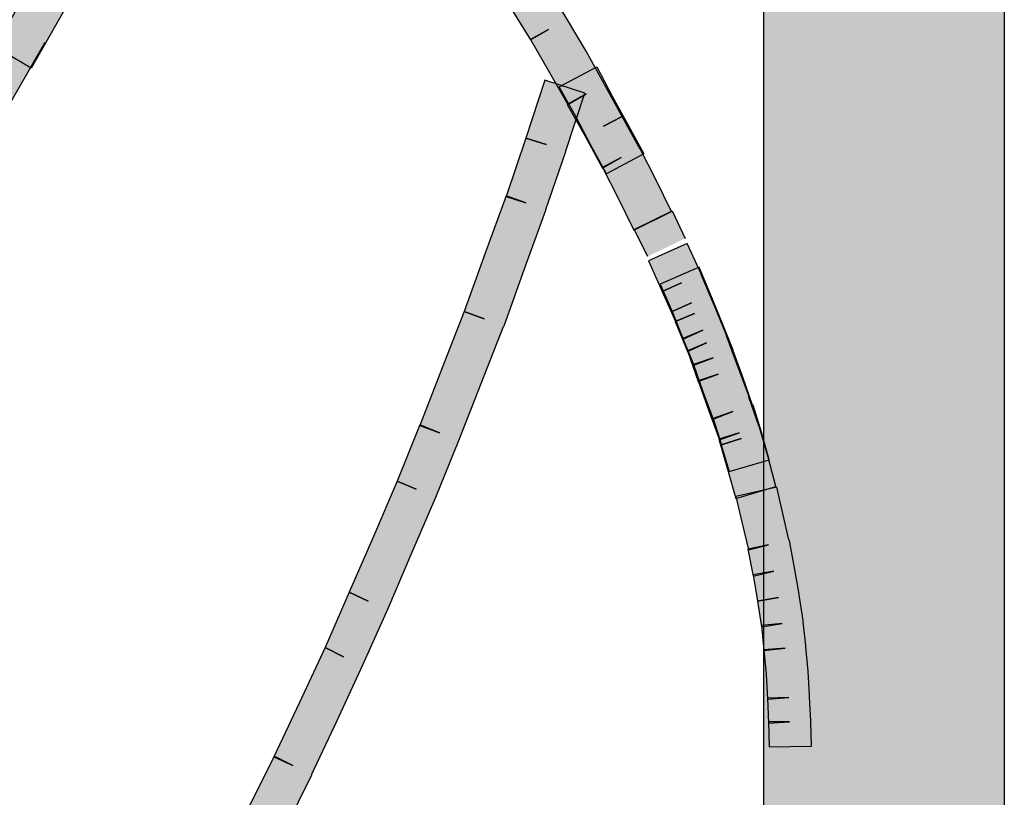
# Model space of a CAD drawing. Extents: x 51 to 213, y 68 to 221.
# Drawn here: x 71 to 72, y 137 to 138 of the extents above; entities that cross this region are included whole.
import ezdxf

# ---------------------------------------------------------------- set-up
doc = ezdxf.new("R2010")
doc.units = 0
doc.header["$MEASUREMENT"] = 0
doc.layers.add('EBENE_1', color=7, linetype='CONTINUOUS')

msp = doc.modelspace()

# ---------------------------------------------------------------- hatches: boundary and pattern name
at = {"layer": 'EBENE_1'}
h = msp.add_hatch(color=7, dxfattribs=at)
h.dxf.hatch_style = 2
h.paths.add_polyline_path([(71.9245, 128.6851), (71.9245, 138.5684), (72.1894, 138.5684), (72.1894, 128.6851)])
h = msp.add_hatch(color=7, dxfattribs=at)
h.dxf.hatch_style = 2
edge = h.paths.add_edge_path()
edge.add_spline(control_points=[(71.7812, 137.5879), (71.7812, 137.5879), (71.764, 137.623), (71.764, 137.623), (71.764, 137.623), (71.7464, 137.6568), (71.7464, 137.6568), (71.7464, 137.6568), (71.7671, 137.6678), (71.7671, 137.6678), (71.7671, 137.6678), (71.7467, 137.6561), (71.7467, 137.6561), (71.7467, 137.6561), (71.7275, 137.6913), (71.7275, 137.6913), (71.7275, 137.6913), (71.7275, 137.6913), (71.7275, 137.6913), (71.7275, 137.6913), (71.7078, 137.7264), (71.7078, 137.7264), (71.7078, 137.7264), (71.7285, 137.7381), (71.7285, 137.7381), (71.7285, 137.7381), (71.7085, 137.7264), (71.7085, 137.7264), (71.7085, 137.7264), (71.6882, 137.7615), (71.6882, 137.7615), (71.6882, 137.7615), (71.6672, 137.7981), (71.6672, 137.7981), (71.6672, 137.7981), (71.6871, 137.8091), (71.6871, 137.8091), (71.6871, 137.8091), (71.6672, 137.7974), (71.6672, 137.7974), (71.6672, 137.7974), (71.6455, 137.8325), (71.6455, 137.8325), (71.6455, 137.8325), (71.6231, 137.8697), (71.6231, 137.8697), (71.6231, 137.8697), (71.6, 137.9069), (71.6, 137.9069), (71.6, 137.9069), (71.6193, 137.9193), (71.6193, 137.9193), (71.6193, 137.9193), (71.6007, 137.9062), (71.6007, 137.9062), (71.6007, 137.9062), (71.5759, 137.9434), (71.5759, 137.9434), (71.5759, 137.9434), (71.5514, 137.9813), (71.5514, 137.9813), (71.5514, 137.9813), (71.5259, 138.0185), (71.5259, 138.0185), (71.5259, 138.0185), (71.5001, 138.0585), (71.5001, 138.0585), (71.5001, 138.0585), (71.4739, 138.0964), (71.4739, 138.0964), (71.4739, 138.0964), (71.4928, 138.1095), (71.4928, 138.1095), (71.4928, 138.1095), (71.4739, 138.0964), (71.4739, 138.0964), (71.4739, 138.0964), (71.4463, 138.135), (71.4463, 138.135), (71.4463, 138.135), (71.4463, 138.135), (71.4463, 138.135), (71.4463, 138.135), (71.4191, 138.1756), (71.4191, 138.1756), (71.4191, 138.1756), (71.3619, 138.2563), (71.3619, 138.2563), (71.3619, 138.2563), (71.3998, 138.2831), (71.3998, 138.2831), (71.3998, 138.2831), (71.4567, 138.2018), (71.4567, 138.2018), (71.4567, 138.2018), (71.4846, 138.1619), (71.4846, 138.1619), (71.4846, 138.1619), (71.4656, 138.1481), (71.4656, 138.1481), (71.4656, 138.1481), (71.4846, 138.1619), (71.4846, 138.1619), (71.4846, 138.1619), (71.5114, 138.1233), (71.5114, 138.1233), (71.5114, 138.1233), (71.5121, 138.1233), (71.5121, 138.1233), (71.5121, 138.1233), (71.5383, 138.0833), (71.5383, 138.0833), (71.5383, 138.0833), (71.5648, 138.0447), (71.5648, 138.0447), (71.5648, 138.0447), (71.59, 138.0068), (71.59, 138.0068), (71.59, 138.0068), (71.6151, 137.9689), (71.6151, 137.9689), (71.6151, 137.9689), (71.6389, 137.9317), (71.6389, 137.9317), (71.6389, 137.9317), (71.6389, 137.931), (71.6389, 137.931), (71.6389, 137.931), (71.662, 137.8945), (71.662, 137.8945), (71.662, 137.8945), (71.6851, 137.8573), (71.6851, 137.8573), (71.6851, 137.8573), (71.7068, 137.8215), (71.7068, 137.8215), (71.7068, 137.8215), (71.7068, 137.8215), (71.7068, 137.8215), (71.7068, 137.8215), (71.7285, 137.785), (71.7285, 137.785), (71.7285, 137.785), (71.7485, 137.7491), (71.7485, 137.7491), (71.7485, 137.7491), (71.7488, 137.7484), (71.7488, 137.7484), (71.7488, 137.7484), (71.7684, 137.7133), (71.7684, 137.7133), (71.7684, 137.7133), (71.7478, 137.7023), (71.7478, 137.7023), (71.7478, 137.7023), (71.7684, 137.7133), (71.7684, 137.7133), (71.7684, 137.7133), (71.7871, 137.6789), (71.7871, 137.6789), (71.7871, 137.6789), (71.7881, 137.6775), (71.7881, 137.6775), (71.7881, 137.6775), (71.8053, 137.6437), (71.8053, 137.6437), (71.8053, 137.6437), (71.8225, 137.6086), (71.8225, 137.6086), (71.8225, 137.6086), (71.7812, 137.5879), (71.7812, 137.5879)], knot_values=[0, 0, 0, 0, 0.352778, 0.352778, 0.352778, 0.705556, 0.705556, 0.705556, 1.058334, 1.058334, 1.058334, 1.411112, 1.411112, 1.411112, 1.76389, 1.76389, 1.76389, 2.116668, 2.116668, 2.116668, 2.469446, 2.469446, 2.469446, 2.822224, 2.822224, 2.822224, 3.175002, 3.175002, 3.175002, 3.52778, 3.52778, 3.52778, 3.880558, 3.880558, 3.880558, 4.233336, 4.233336, 4.233336, 4.586114, 4.586114, 4.586114, 4.938892, 4.938892, 4.938892, 5.29167, 5.29167, 5.29167, 5.644448, 5.644448, 5.644448, 5.997226, 5.997226, 5.997226, 6.350004, 6.350004, 6.350004, 6.702782, 6.702782, 6.702782, 7.05556, 7.05556, 7.05556, 7.408338, 7.408338, 7.408338, 7.761116, 7.761116, 7.761116, 8.113894, 8.113894, 8.113894, 8.466672, 8.466672, 8.466672, 8.81945, 8.81945, 8.81945, 9.172228, 9.172228, 9.172228, 9.525006, 9.525006, 9.525006, 9.877784, 9.877784, 9.877784, 10.230562, 10.230562, 10.230562, 10.58334, 10.58334, 10.58334, 10.936118, 10.936118, 10.936118, 11.288896, 11.288896, 11.288896, 11.641674, 11.641674, 11.641674, 11.994452, 11.994452, 11.994452, 12.34723, 12.34723, 12.34723, 12.700008, 12.700008, 12.700008, 13.052786, 13.052786, 13.052786, 13.405564, 13.405564, 13.405564, 13.758342, 13.758342, 13.758342, 14.11112, 14.11112, 14.11112, 14.463898, 14.463898, 14.463898, 14.816676, 14.816676, 14.816676, 15.169454, 15.169454, 15.169454, 15.522232, 15.522232, 15.522232, 15.87501, 15.87501, 15.87501, 16.227788, 16.227788, 16.227788, 16.580566, 16.580566, 16.580566, 16.933344, 16.933344, 16.933344, 17.286123, 17.286123, 17.286123, 17.638901, 17.638901, 17.638901, 17.991679, 17.991679, 17.991679, 18.344457, 18.344457, 18.344457, 18.697235, 18.697235, 18.697235, 19.050013, 19.050013, 19.050013, 19.402791, 19.402791, 19.402791, 19.755569, 19.755569, 19.755569, 20.108347, 20.108347, 20.108347, 20.108347], degree=3, periodic=0)
edge.add_line((71.7812, 137.5879), (71.7812, 137.5879))
h = msp.add_hatch(color=7, dxfattribs=at)
h.dxf.hatch_style = 2
h.paths.add_polyline_path([(71.1642, 137.8497), (71.117, 137.7664), (71.0767, 137.7898), (71.1242, 137.8725)])
h = msp.add_hatch(color=7, dxfattribs=at)
h.dxf.hatch_style = 2
h.paths.add_polyline_path([(71.1318, 137.7946), (71.0846, 137.7119), (71.0443, 137.7354), (71.0911, 137.8173)])
h = msp.add_hatch(color=7, dxfattribs=at)
h.dxf.hatch_style = 2
h.paths.add_polyline_path([(71.7509, 137.6499), (71.734, 137.6809), (71.7171, 137.7133), (71.6989, 137.7457), (71.7402, 137.7677), (71.7574, 137.7354), (71.775, 137.7037), (71.7922, 137.672)])
h = msp.add_hatch(color=7, dxfattribs=at)
h.dxf.hatch_style = 2
edge = h.paths.add_edge_path()
edge.add_spline(control_points=[(71.7271, 137.7388), (71.7271, 137.7388), (71.7061, 137.6754), (71.7061, 137.6754), (71.7061, 137.6754), (71.7061, 137.6747), (71.7061, 137.6747), (71.7061, 137.6747), (71.684, 137.6106), (71.684, 137.6106), (71.684, 137.6106), (71.684, 137.61), (71.684, 137.61), (71.684, 137.61), (71.661, 137.5466), (71.661, 137.5466), (71.661, 137.5466), (71.6382, 137.4825), (71.6382, 137.4825), (71.6382, 137.4825), (71.6375, 137.4818), (71.6375, 137.4818), (71.6375, 137.4818), (71.6127, 137.4191), (71.6127, 137.4191), (71.6127, 137.4191), (71.5883, 137.3564), (71.5883, 137.3564), (71.5883, 137.3564), (71.5883, 137.3564), (71.5883, 137.3564), (71.5883, 137.3564), (71.5628, 137.2937), (71.5628, 137.2937), (71.5628, 137.2937), (71.5628, 137.2937), (71.5628, 137.2937), (71.5628, 137.2937), (71.5366, 137.2324), (71.5366, 137.2324), (71.5366, 137.2324), (71.5101, 137.1704), (71.5101, 137.1704), (71.5101, 137.1704), (71.5101, 137.1704), (71.5101, 137.1704), (71.5101, 137.1704), (71.4825, 137.109), (71.4825, 137.109), (71.4825, 137.109), (71.4825, 137.109), (71.4825, 137.109), (71.4825, 137.109), (71.4543, 137.0477), (71.4543, 137.0477), (71.4543, 137.0477), (71.4264, 136.9885), (71.4264, 136.9885), (71.4264, 136.9885), (71.4264, 136.9878), (71.4264, 136.9878), (71.4264, 136.9878), (71.3967, 136.9285), (71.3967, 136.9285), (71.3967, 136.9285), (71.3674, 136.8699), (71.3674, 136.8699), (71.3674, 136.8699), (71.3378, 136.8107), (71.3378, 136.8107), (71.3378, 136.8107), (71.3378, 136.81), (71.3378, 136.81), (71.3378, 136.81), (71.3075, 136.7507), (71.3075, 136.7507), (71.3075, 136.7507), (71.3072, 136.7507), (71.3072, 136.7507), (71.3072, 136.7507), (71.2765, 136.6942), (71.2765, 136.6942), (71.2765, 136.6942), (71.2455, 136.6364), (71.2455, 136.6364), (71.2455, 136.6364), (71.2134, 136.5792), (71.2134, 136.5792), (71.2134, 136.5792), (71.1731, 136.6012), (71.1731, 136.6012), (71.1731, 136.6012), (71.2041, 136.6584), (71.2041, 136.6584), (71.2041, 136.6584), (71.2351, 136.7156), (71.2351, 136.7156), (71.2351, 136.7156), (71.2662, 136.7728), (71.2662, 136.7728), (71.2662, 136.7728), (71.2868, 136.7618), (71.2868, 136.7618), (71.2868, 136.7618), (71.2662, 136.7728), (71.2662, 136.7728), (71.2662, 136.7728), (71.2968, 136.8314), (71.2968, 136.8314), (71.2968, 136.8314), (71.3171, 136.821), (71.3171, 136.821), (71.3171, 136.821), (71.2968, 136.8314), (71.2968, 136.8314), (71.2968, 136.8314), (71.3258, 136.8899), (71.3258, 136.8899), (71.3258, 136.8899), (71.3554, 136.9492), (71.3554, 136.9492), (71.3554, 136.9492), (71.3847, 137.0084), (71.3847, 137.0084), (71.3847, 137.0084), (71.4053, 136.9981), (71.4053, 136.9981), (71.4053, 136.9981), (71.3843, 137.0077), (71.3843, 137.0077), (71.3843, 137.0077), (71.4126, 137.0677), (71.4126, 137.0677), (71.4126, 137.0677), (71.4408, 137.1283), (71.4408, 137.1283), (71.4408, 137.1283), (71.4611, 137.118), (71.4611, 137.118), (71.4611, 137.118), (71.4408, 137.1283), (71.4408, 137.1283), (71.4408, 137.1283), (71.4673, 137.189), (71.4673, 137.189), (71.4673, 137.189), (71.4884, 137.1793), (71.4884, 137.1793), (71.4884, 137.1793), (71.4673, 137.189), (71.4673, 137.189), (71.4673, 137.189), (71.4942, 137.2503), (71.4942, 137.2503), (71.4942, 137.2503), (71.5204, 137.3116), (71.5204, 137.3116), (71.5204, 137.3116), (71.5411, 137.3026), (71.5411, 137.3026), (71.5411, 137.3026), (71.5204, 137.3116), (71.5204, 137.3116), (71.5204, 137.3116), (71.5452, 137.3736), (71.5452, 137.3736), (71.5452, 137.3736), (71.5669, 137.3647), (71.5669, 137.3647), (71.5669, 137.3647), (71.5452, 137.3729), (71.5452, 137.3729), (71.5452, 137.3729), (71.57, 137.4363), (71.57, 137.4363), (71.57, 137.4363), (71.5941, 137.4983), (71.5941, 137.4983), (71.5941, 137.4983), (71.6162, 137.4901), (71.6162, 137.4901), (71.6162, 137.4901), (71.5941, 137.4983), (71.5941, 137.4983), (71.5941, 137.4983), (71.6172, 137.5624), (71.6172, 137.5624), (71.6172, 137.5624), (71.6403, 137.6258), (71.6403, 137.6258), (71.6403, 137.6258), (71.662, 137.6182), (71.662, 137.6182), (71.662, 137.6182), (71.6403, 137.6251), (71.6403, 137.6251), (71.6403, 137.6251), (71.662, 137.6892), (71.662, 137.6892), (71.662, 137.6892), (71.6844, 137.6823), (71.6844, 137.6823), (71.6844, 137.6823), (71.662, 137.6892), (71.662, 137.6892), (71.662, 137.6892), (71.683, 137.7533), (71.683, 137.7533), (71.683, 137.7533), (71.7271, 137.7388), (71.7271, 137.7388)], knot_values=[0, 0, 0, 0, 0.352778, 0.352778, 0.352778, 0.705556, 0.705556, 0.705556, 1.058334, 1.058334, 1.058334, 1.411112, 1.411112, 1.411112, 1.76389, 1.76389, 1.76389, 2.116668, 2.116668, 2.116668, 2.469446, 2.469446, 2.469446, 2.822224, 2.822224, 2.822224, 3.175002, 3.175002, 3.175002, 3.52778, 3.52778, 3.52778, 3.880558, 3.880558, 3.880558, 4.233336, 4.233336, 4.233336, 4.586114, 4.586114, 4.586114, 4.938892, 4.938892, 4.938892, 5.29167, 5.29167, 5.29167, 5.644448, 5.644448, 5.644448, 5.997226, 5.997226, 5.997226, 6.350004, 6.350004, 6.350004, 6.702782, 6.702782, 6.702782, 7.05556, 7.05556, 7.05556, 7.408338, 7.408338, 7.408338, 7.761116, 7.761116, 7.761116, 8.113894, 8.113894, 8.113894, 8.466672, 8.466672, 8.466672, 8.81945, 8.81945, 8.81945, 9.172228, 9.172228, 9.172228, 9.525006, 9.525006, 9.525006, 9.877784, 9.877784, 9.877784, 10.230562, 10.230562, 10.230562, 10.58334, 10.58334, 10.58334, 10.936118, 10.936118, 10.936118, 11.288896, 11.288896, 11.288896, 11.641674, 11.641674, 11.641674, 11.994452, 11.994452, 11.994452, 12.34723, 12.34723, 12.34723, 12.700008, 12.700008, 12.700008, 13.052786, 13.052786, 13.052786, 13.405564, 13.405564, 13.405564, 13.758342, 13.758342, 13.758342, 14.11112, 14.11112, 14.11112, 14.463898, 14.463898, 14.463898, 14.816676, 14.816676, 14.816676, 15.169454, 15.169454, 15.169454, 15.522232, 15.522232, 15.522232, 15.87501, 15.87501, 15.87501, 16.227788, 16.227788, 16.227788, 16.580566, 16.580566, 16.580566, 16.933344, 16.933344, 16.933344, 17.286123, 17.286123, 17.286123, 17.638901, 17.638901, 17.638901, 17.991679, 17.991679, 17.991679, 18.344457, 18.344457, 18.344457, 18.697235, 18.697235, 18.697235, 19.050013, 19.050013, 19.050013, 19.402791, 19.402791, 19.402791, 19.755569, 19.755569, 19.755569, 20.108347, 20.108347, 20.108347, 20.461125, 20.461125, 20.461125, 20.813903, 20.813903, 20.813903, 21.166681, 21.166681, 21.166681, 21.519459, 21.519459, 21.519459, 21.872237, 21.872237, 21.872237, 22.225015, 22.225015, 22.225015, 22.577793, 22.577793, 22.577793, 22.930571, 22.930571, 22.930571, 23.283349, 23.283349, 23.283349, 23.636127, 23.636127, 23.636127, 23.988905, 23.988905, 23.988905, 24.341683, 24.341683, 24.341683, 24.694461, 24.694461, 24.694461, 24.694461], degree=3, periodic=0)
edge.add_line((71.7271, 137.7388), (71.7271, 137.7388))
h = msp.add_hatch(color=7, dxfattribs=at)
h.dxf.hatch_style = 2
h.paths.add_polyline_path([(71.7964, 137.559), (71.7815, 137.5886), (71.8232, 137.6093), (71.8377, 137.5789)])
h = msp.add_hatch(color=7, dxfattribs=at)
h.dxf.hatch_style = 2
edge = h.paths.add_edge_path()
edge.add_spline(control_points=[(71.8935, 137.2923), (71.8935, 137.2923), (71.8845, 137.3247), (71.8845, 137.3247), (71.8845, 137.3247), (71.8749, 137.3578), (71.8749, 137.3578), (71.8749, 137.3578), (71.8973, 137.3647), (71.8973, 137.3647), (71.8973, 137.3647), (71.8756, 137.3571), (71.8756, 137.3571), (71.8756, 137.3571), (71.8639, 137.3888), (71.8639, 137.3888), (71.8639, 137.3888), (71.8639, 137.3888), (71.8639, 137.3888), (71.8639, 137.3888), (71.8522, 137.4218), (71.8522, 137.4218), (71.8522, 137.4218), (71.8739, 137.4294), (71.8739, 137.4294), (71.8739, 137.4294), (71.8522, 137.4212), (71.8522, 137.4212), (71.8522, 137.4212), (71.8401, 137.4549), (71.8401, 137.4549), (71.8401, 137.4549), (71.8611, 137.4639), (71.8611, 137.4639), (71.8611, 137.4639), (71.8401, 137.4542), (71.8401, 137.4542), (71.8401, 137.4542), (71.8267, 137.4873), (71.8267, 137.4873), (71.8267, 137.4873), (71.848, 137.4963), (71.848, 137.4963), (71.848, 137.4963), (71.827, 137.4873), (71.827, 137.4873), (71.827, 137.4873), (71.8125, 137.5204), (71.8125, 137.5204), (71.8125, 137.5204), (71.8336, 137.53), (71.8336, 137.53), (71.8336, 137.53), (71.8125, 137.5204), (71.8125, 137.5204), (71.8125, 137.5204), (71.7974, 137.5541), (71.7974, 137.5541), (71.7974, 137.5541), (71.8398, 137.5734), (71.8398, 137.5734), (71.8398, 137.5734), (71.8553, 137.5397), (71.8553, 137.5397), (71.8553, 137.5397), (71.8553, 137.539), (71.8553, 137.539), (71.8553, 137.539), (71.8697, 137.5052), (71.8697, 137.5052), (71.8697, 137.5052), (71.8701, 137.5045), (71.8701, 137.5045), (71.8701, 137.5045), (71.8832, 137.4721), (71.8832, 137.4721), (71.8832, 137.4721), (71.8832, 137.4715), (71.8832, 137.4715), (71.8832, 137.4715), (71.8959, 137.4377), (71.8959, 137.4377), (71.8959, 137.4377), (71.8959, 137.4377), (71.8959, 137.4377), (71.8959, 137.4377), (71.908, 137.4053), (71.908, 137.4053), (71.908, 137.4053), (71.908, 137.4039), (71.908, 137.4039), (71.908, 137.4039), (71.919, 137.3722), (71.919, 137.3722), (71.919, 137.3722), (71.9197, 137.3709), (71.9197, 137.3709), (71.9197, 137.3709), (71.929, 137.3378), (71.929, 137.3378), (71.929, 137.3378), (71.9376, 137.3054), (71.9376, 137.3054), (71.9376, 137.3054), (71.8935, 137.2923), (71.8935, 137.2923)], knot_values=[0, 0, 0, 0, 0.352778, 0.352778, 0.352778, 0.705556, 0.705556, 0.705556, 1.058334, 1.058334, 1.058334, 1.411112, 1.411112, 1.411112, 1.76389, 1.76389, 1.76389, 2.116668, 2.116668, 2.116668, 2.469446, 2.469446, 2.469446, 2.822224, 2.822224, 2.822224, 3.175002, 3.175002, 3.175002, 3.52778, 3.52778, 3.52778, 3.880558, 3.880558, 3.880558, 4.233336, 4.233336, 4.233336, 4.586114, 4.586114, 4.586114, 4.938892, 4.938892, 4.938892, 5.29167, 5.29167, 5.29167, 5.644448, 5.644448, 5.644448, 5.997226, 5.997226, 5.997226, 6.350004, 6.350004, 6.350004, 6.702782, 6.702782, 6.702782, 7.05556, 7.05556, 7.05556, 7.408338, 7.408338, 7.408338, 7.761116, 7.761116, 7.761116, 8.113894, 8.113894, 8.113894, 8.466672, 8.466672, 8.466672, 8.81945, 8.81945, 8.81945, 9.172228, 9.172228, 9.172228, 9.525006, 9.525006, 9.525006, 9.877784, 9.877784, 9.877784, 10.230562, 10.230562, 10.230562, 10.58334, 10.58334, 10.58334, 10.936118, 10.936118, 10.936118, 11.288896, 11.288896, 11.288896, 11.641674, 11.641674, 11.641674, 11.994452, 11.994452, 11.994452, 12.34723, 12.34723, 12.34723, 12.34723], degree=3, periodic=0)
edge.add_line((71.8935, 137.2923), (71.8935, 137.2923))
h = msp.add_hatch(color=7, dxfattribs=at)
h.dxf.hatch_style = 2
edge = h.paths.add_edge_path()
edge.add_spline(control_points=[(71.8863, 137.3219), (71.8863, 137.3219), (71.8773, 137.3516), (71.8773, 137.3516), (71.8773, 137.3516), (71.8994, 137.3585), (71.8994, 137.3585), (71.8994, 137.3585), (71.8777, 137.3516), (71.8777, 137.3516), (71.8777, 137.3516), (71.8684, 137.3805), (71.8684, 137.3805), (71.8684, 137.3805), (71.8901, 137.3881), (71.8901, 137.3881), (71.8901, 137.3881), (71.8684, 137.3798), (71.8684, 137.3798), (71.8684, 137.3798), (71.8573, 137.4101), (71.8573, 137.4101), (71.8573, 137.4101), (71.847, 137.4398), (71.847, 137.4398), (71.847, 137.4398), (71.8687, 137.4473), (71.8687, 137.4473), (71.8687, 137.4473), (71.8473, 137.4391), (71.8473, 137.4391), (71.8473, 137.4391), (71.8353, 137.4687), (71.8353, 137.4687), (71.8353, 137.4687), (71.857, 137.4777), (71.857, 137.4777), (71.857, 137.4777), (71.8356, 137.468), (71.8356, 137.468), (71.8356, 137.468), (71.8232, 137.4983), (71.8232, 137.4983), (71.8232, 137.4983), (71.8446, 137.508), (71.8446, 137.508), (71.8446, 137.508), (71.8232, 137.4983), (71.8232, 137.4983), (71.8232, 137.4983), (71.8101, 137.5286), (71.8101, 137.5286), (71.8101, 137.5286), (71.8532, 137.5473), (71.8532, 137.5473), (71.8532, 137.5473), (71.8656, 137.5169), (71.8656, 137.5169), (71.8656, 137.5169), (71.8659, 137.5162), (71.8659, 137.5162), (71.8659, 137.5162), (71.8783, 137.4859), (71.8783, 137.4859), (71.8783, 137.4859), (71.8783, 137.4859), (71.8783, 137.4859), (71.8783, 137.4859), (71.8907, 137.4556), (71.8907, 137.4556), (71.8907, 137.4556), (71.8907, 137.4549), (71.8907, 137.4549), (71.8907, 137.4549), (71.9011, 137.426), (71.9011, 137.426), (71.9011, 137.426), (71.9118, 137.395), (71.9118, 137.395), (71.9118, 137.395), (71.9125, 137.395), (71.9125, 137.395), (71.9125, 137.395), (71.9218, 137.3653), (71.9218, 137.3653), (71.9218, 137.3653), (71.9218, 137.3653), (71.9218, 137.3653), (71.9218, 137.3653), (71.9304, 137.335), (71.9304, 137.335), (71.9304, 137.335), (71.8863, 137.3219), (71.8863, 137.3219)], knot_values=[0, 0, 0, 0, 0.352778, 0.352778, 0.352778, 0.705556, 0.705556, 0.705556, 1.058334, 1.058334, 1.058334, 1.411112, 1.411112, 1.411112, 1.76389, 1.76389, 1.76389, 2.116668, 2.116668, 2.116668, 2.469446, 2.469446, 2.469446, 2.822224, 2.822224, 2.822224, 3.175002, 3.175002, 3.175002, 3.52778, 3.52778, 3.52778, 3.880558, 3.880558, 3.880558, 4.233336, 4.233336, 4.233336, 4.586114, 4.586114, 4.586114, 4.938892, 4.938892, 4.938892, 5.29167, 5.29167, 5.29167, 5.644448, 5.644448, 5.644448, 5.997226, 5.997226, 5.997226, 6.350004, 6.350004, 6.350004, 6.702782, 6.702782, 6.702782, 7.05556, 7.05556, 7.05556, 7.408338, 7.408338, 7.408338, 7.761116, 7.761116, 7.761116, 8.113894, 8.113894, 8.113894, 8.466672, 8.466672, 8.466672, 8.81945, 8.81945, 8.81945, 9.172228, 9.172228, 9.172228, 9.525006, 9.525006, 9.525006, 9.877784, 9.877784, 9.877784, 10.230562, 10.230562, 10.230562, 10.58334, 10.58334, 10.58334, 10.936118, 10.936118, 10.936118, 10.936118], degree=3, periodic=0)
edge.add_line((71.8863, 137.3219), (71.8863, 137.3219))
h = msp.add_hatch(color=7, dxfattribs=at)
h.dxf.hatch_style = 2
edge = h.paths.add_edge_path()
edge.add_spline(control_points=[(71.9304, 137.0188), (71.9304, 137.0188), (71.9297, 137.0463), (71.9297, 137.0463), (71.9297, 137.0463), (71.9528, 137.0463), (71.9528, 137.0463), (71.9528, 137.0463), (71.9297, 137.045), (71.9297, 137.045), (71.9297, 137.045), (71.9283, 137.0725), (71.9283, 137.0725), (71.9283, 137.0725), (71.9521, 137.0732), (71.9521, 137.0732), (71.9521, 137.0732), (71.9283, 137.0711), (71.9283, 137.0711), (71.9283, 137.0711), (71.9269, 137.0987), (71.9269, 137.0987), (71.9269, 137.0987), (71.9269, 137.0987), (71.9269, 137.0987), (71.9269, 137.0987), (71.9245, 137.1256), (71.9245, 137.1256), (71.9245, 137.1256), (71.9479, 137.1276), (71.9479, 137.1276), (71.9479, 137.1276), (71.9245, 137.1249), (71.9245, 137.1249), (71.9245, 137.1249), (71.9218, 137.1524), (71.9218, 137.1524), (71.9218, 137.1524), (71.9445, 137.1545), (71.9445, 137.1545), (71.9445, 137.1545), (71.9218, 137.1511), (71.9218, 137.1511), (71.9218, 137.1511), (71.9176, 137.1793), (71.9176, 137.1793), (71.9176, 137.1793), (71.9407, 137.1834), (71.9407, 137.1834), (71.9407, 137.1834), (71.9176, 137.1793), (71.9176, 137.1793), (71.9176, 137.1793), (71.9125, 137.2083), (71.9125, 137.2083), (71.9125, 137.2083), (71.9355, 137.2124), (71.9355, 137.2124), (71.9355, 137.2124), (71.9125, 137.2069), (71.9125, 137.2069), (71.9125, 137.2069), (71.9069, 137.2365), (71.9069, 137.2365), (71.9069, 137.2365), (71.9297, 137.2413), (71.9297, 137.2413), (71.9297, 137.2413), (71.9076, 137.2358), (71.9076, 137.2358), (71.9076, 137.2358), (71.9007, 137.2648), (71.9007, 137.2648), (71.9007, 137.2648), (71.8935, 137.2944), (71.8935, 137.2944), (71.8935, 137.2944), (71.9386, 137.3047), (71.9386, 137.3047), (71.9386, 137.3047), (71.9455, 137.2758), (71.9455, 137.2758), (71.9455, 137.2758), (71.9521, 137.2468), (71.9521, 137.2468), (71.9521, 137.2468), (71.9528, 137.2461), (71.9528, 137.2461), (71.9528, 137.2461), (71.9583, 137.2158), (71.9583, 137.2158), (71.9583, 137.2158), (71.9583, 137.2158), (71.9583, 137.2158), (71.9583, 137.2158), (71.9634, 137.1869), (71.9634, 137.1869), (71.9634, 137.1869), (71.9634, 137.1862), (71.9634, 137.1862), (71.9634, 137.1862), (71.9676, 137.158), (71.9676, 137.158), (71.9676, 137.158), (71.9676, 137.1566), (71.9676, 137.1566), (71.9676, 137.1566), (71.9707, 137.1304), (71.9707, 137.1304), (71.9707, 137.1304), (71.9707, 137.129), (71.9707, 137.129), (71.9707, 137.129), (71.9731, 137.1021), (71.9731, 137.1021), (71.9731, 137.1021), (71.9731, 137.1021), (71.9731, 137.1021), (71.9731, 137.1021), (71.9748, 137.0753), (71.9748, 137.0753), (71.9748, 137.0753), (71.9748, 137.0739), (71.9748, 137.0739), (71.9748, 137.0739), (71.9762, 137.047), (71.9762, 137.047), (71.9762, 137.047), (71.9762, 137.0463), (71.9762, 137.0463), (71.9762, 137.0463), (71.9769, 137.0195), (71.9769, 137.0195), (71.9769, 137.0195), (71.9304, 137.0188), (71.9304, 137.0188)], knot_values=[0, 0, 0, 0, 0.352778, 0.352778, 0.352778, 0.705556, 0.705556, 0.705556, 1.058334, 1.058334, 1.058334, 1.411112, 1.411112, 1.411112, 1.76389, 1.76389, 1.76389, 2.116668, 2.116668, 2.116668, 2.469446, 2.469446, 2.469446, 2.822224, 2.822224, 2.822224, 3.175002, 3.175002, 3.175002, 3.52778, 3.52778, 3.52778, 3.880558, 3.880558, 3.880558, 4.233336, 4.233336, 4.233336, 4.586114, 4.586114, 4.586114, 4.938892, 4.938892, 4.938892, 5.29167, 5.29167, 5.29167, 5.644448, 5.644448, 5.644448, 5.997226, 5.997226, 5.997226, 6.350004, 6.350004, 6.350004, 6.702782, 6.702782, 6.702782, 7.05556, 7.05556, 7.05556, 7.408338, 7.408338, 7.408338, 7.761116, 7.761116, 7.761116, 8.113894, 8.113894, 8.113894, 8.466672, 8.466672, 8.466672, 8.81945, 8.81945, 8.81945, 9.172228, 9.172228, 9.172228, 9.525006, 9.525006, 9.525006, 9.877784, 9.877784, 9.877784, 10.230562, 10.230562, 10.230562, 10.58334, 10.58334, 10.58334, 10.936118, 10.936118, 10.936118, 11.288896, 11.288896, 11.288896, 11.641674, 11.641674, 11.641674, 11.994452, 11.994452, 11.994452, 12.34723, 12.34723, 12.34723, 12.700008, 12.700008, 12.700008, 13.052786, 13.052786, 13.052786, 13.405564, 13.405564, 13.405564, 13.758342, 13.758342, 13.758342, 14.11112, 14.11112, 14.11112, 14.463898, 14.463898, 14.463898, 14.816676, 14.816676, 14.816676, 15.169454, 15.169454, 15.169454, 15.522232, 15.522232, 15.522232, 15.87501, 15.87501, 15.87501, 15.87501], degree=3, periodic=0)
edge.add_line((71.9304, 137.0188), (71.9304, 137.0188))

# ---------------------------------------------------------------- linework, layer by layer
for points in [[(71.9245, 128.6851), (71.9245, 138.5684), (72.1894, 138.5684), (72.1894, 128.6851)], [(71.1642, 137.8497), (71.117, 137.7664), (71.0767, 137.7898), (71.1242, 137.8725)], [(71.1318, 137.7946), (71.0846, 137.7119), (71.0443, 137.7354), (71.0911, 137.8173)], [(71.7509, 137.6499), (71.734, 137.6809), (71.7171, 137.7133), (71.6989, 137.7457), (71.7402, 137.7677), (71.7574, 137.7354), (71.775, 137.7037), (71.7922, 137.672), (71.7509, 137.6499)], [(71.7964, 137.559), (71.7815, 137.5886), (71.8232, 137.6093), (71.8377, 137.5789)]]:
    msp.add_lwpolyline(points, dxfattribs=at)
for points, knots in [([(71.7812, 137.5879), (71.7812, 137.5879), (71.764, 137.623), (71.764, 137.623), (71.764, 137.623), (71.7464, 137.6568), (71.7464, 137.6568), (71.7464, 137.6568), (71.7671, 137.6678), (71.7671, 137.6678), (71.7671, 137.6678), (71.7467, 137.6561), (71.7467, 137.6561), (71.7467, 137.6561), (71.7275, 137.6913), (71.7275, 137.6913), (71.7275, 137.6913), (71.7275, 137.6913), (71.7275, 137.6913), (71.7275, 137.6913), (71.7078, 137.7264), (71.7078, 137.7264), (71.7078, 137.7264), (71.7285, 137.7381), (71.7285, 137.7381), (71.7285, 137.7381), (71.7085, 137.7264), (71.7085, 137.7264), (71.7085, 137.7264), (71.6882, 137.7615), (71.6882, 137.7615), (71.6882, 137.7615), (71.6672, 137.7981), (71.6672, 137.7981), (71.6672, 137.7981), (71.6871, 137.8091), (71.6871, 137.8091), (71.6871, 137.8091), (71.6672, 137.7974), (71.6672, 137.7974), (71.6672, 137.7974), (71.6455, 137.8325), (71.6455, 137.8325), (71.6455, 137.8325), (71.6231, 137.8697), (71.6231, 137.8697), (71.6231, 137.8697), (71.6, 137.9069), (71.6, 137.9069), (71.6, 137.9069), (71.6193, 137.9193), (71.6193, 137.9193), (71.6193, 137.9193), (71.6007, 137.9062), (71.6007, 137.9062), (71.6007, 137.9062), (71.5759, 137.9434), (71.5759, 137.9434), (71.5759, 137.9434), (71.5514, 137.9813), (71.5514, 137.9813), (71.5514, 137.9813), (71.5259, 138.0185), (71.5259, 138.0185), (71.5259, 138.0185), (71.5001, 138.0585), (71.5001, 138.0585), (71.5001, 138.0585), (71.4739, 138.0964), (71.4739, 138.0964), (71.4739, 138.0964), (71.4928, 138.1095), (71.4928, 138.1095), (71.4928, 138.1095), (71.4739, 138.0964), (71.4739, 138.0964), (71.4739, 138.0964), (71.4463, 138.135), (71.4463, 138.135), (71.4463, 138.135), (71.4463, 138.135), (71.4463, 138.135), (71.4463, 138.135), (71.4191, 138.1756), (71.4191, 138.1756), (71.4191, 138.1756), (71.3619, 138.2563), (71.3619, 138.2563), (71.3619, 138.2563), (71.3998, 138.2831), (71.3998, 138.2831), (71.3998, 138.2831), (71.4567, 138.2018), (71.4567, 138.2018), (71.4567, 138.2018), (71.4846, 138.1619), (71.4846, 138.1619), (71.4846, 138.1619), (71.4656, 138.1481), (71.4656, 138.1481), (71.4656, 138.1481), (71.4846, 138.1619), (71.4846, 138.1619), (71.4846, 138.1619), (71.5114, 138.1233), (71.5114, 138.1233), (71.5114, 138.1233), (71.5121, 138.1233), (71.5121, 138.1233), (71.5121, 138.1233), (71.5383, 138.0833), (71.5383, 138.0833), (71.5383, 138.0833), (71.5648, 138.0447), (71.5648, 138.0447), (71.5648, 138.0447), (71.59, 138.0068), (71.59, 138.0068), (71.59, 138.0068), (71.6151, 137.9689), (71.6151, 137.9689), (71.6151, 137.9689), (71.6389, 137.9317), (71.6389, 137.9317), (71.6389, 137.9317), (71.6389, 137.931), (71.6389, 137.931), (71.6389, 137.931), (71.662, 137.8945), (71.662, 137.8945), (71.662, 137.8945), (71.6851, 137.8573), (71.6851, 137.8573), (71.6851, 137.8573), (71.7068, 137.8215), (71.7068, 137.8215), (71.7068, 137.8215), (71.7068, 137.8215), (71.7068, 137.8215), (71.7068, 137.8215), (71.7285, 137.785), (71.7285, 137.785), (71.7285, 137.785), (71.7485, 137.7491), (71.7485, 137.7491), (71.7485, 137.7491), (71.7488, 137.7484), (71.7488, 137.7484), (71.7488, 137.7484), (71.7684, 137.7133), (71.7684, 137.7133), (71.7684, 137.7133), (71.7478, 137.7023), (71.7478, 137.7023), (71.7478, 137.7023), (71.7684, 137.7133), (71.7684, 137.7133), (71.7684, 137.7133), (71.7871, 137.6789), (71.7871, 137.6789), (71.7871, 137.6789), (71.7881, 137.6775), (71.7881, 137.6775), (71.7881, 137.6775), (71.8053, 137.6437), (71.8053, 137.6437), (71.8053, 137.6437), (71.8225, 137.6086), (71.8225, 137.6086), (71.8225, 137.6086), (71.7812, 137.5879), (71.7812, 137.5879)], [0, 0, 0, 0, 1, 1, 1, 2, 2, 2, 3, 3, 3, 4, 4, 4, 5, 5, 5, 6, 6, 6, 7, 7, 7, 8, 8, 8, 9, 9, 9, 10, 10, 10, 11, 11, 11, 12, 12, 12, 13, 13, 13, 14, 14, 14, 15, 15, 15, 16, 16, 16, 17, 17, 17, 18, 18, 18, 19, 19, 19, 20, 20, 20, 21, 21, 21, 22, 22, 22, 23, 23, 23, 24, 24, 24, 25, 25, 25, 26, 26, 26, 27, 27, 27, 28, 28, 28, 29, 29, 29, 30, 30, 30, 31, 31, 31, 32, 32, 32, 33, 33, 33, 34, 34, 34, 35, 35, 35, 36, 36, 36, 37, 37, 37, 38, 38, 38, 39, 39, 39, 40, 40, 40, 41, 41, 41, 42, 42, 42, 43, 43, 43, 44, 44, 44, 45, 45, 45, 46, 46, 46, 47, 47, 47, 48, 48, 48, 49, 49, 49, 50, 50, 50, 51, 51, 51, 52, 52, 52, 53, 53, 53, 54, 54, 54, 55, 55, 55, 56, 56, 56, 57, 57, 57, 57]), ([(71.7271, 137.7388), (71.7271, 137.7388), (71.7061, 137.6754), (71.7061, 137.6754), (71.7061, 137.6754), (71.7061, 137.6747), (71.7061, 137.6747), (71.7061, 137.6747), (71.684, 137.6106), (71.684, 137.6106), (71.684, 137.6106), (71.684, 137.61), (71.684, 137.61), (71.684, 137.61), (71.661, 137.5466), (71.661, 137.5466), (71.661, 137.5466), (71.6382, 137.4825), (71.6382, 137.4825), (71.6382, 137.4825), (71.6375, 137.4818), (71.6375, 137.4818), (71.6375, 137.4818), (71.6127, 137.4191), (71.6127, 137.4191), (71.6127, 137.4191), (71.5883, 137.3564), (71.5883, 137.3564), (71.5883, 137.3564), (71.5883, 137.3564), (71.5883, 137.3564), (71.5883, 137.3564), (71.5628, 137.2937), (71.5628, 137.2937), (71.5628, 137.2937), (71.5628, 137.2937), (71.5628, 137.2937), (71.5628, 137.2937), (71.5366, 137.2324), (71.5366, 137.2324), (71.5366, 137.2324), (71.5101, 137.1704), (71.5101, 137.1704), (71.5101, 137.1704), (71.5101, 137.1704), (71.5101, 137.1704), (71.5101, 137.1704), (71.4825, 137.109), (71.4825, 137.109), (71.4825, 137.109), (71.4825, 137.109), (71.4825, 137.109), (71.4825, 137.109), (71.4543, 137.0477), (71.4543, 137.0477), (71.4543, 137.0477), (71.4264, 136.9885), (71.4264, 136.9885), (71.4264, 136.9885), (71.4264, 136.9878), (71.4264, 136.9878), (71.4264, 136.9878), (71.3967, 136.9285), (71.3967, 136.9285), (71.3967, 136.9285), (71.3674, 136.8699), (71.3674, 136.8699), (71.3674, 136.8699), (71.3378, 136.8107), (71.3378, 136.8107), (71.3378, 136.8107), (71.3378, 136.81), (71.3378, 136.81), (71.3378, 136.81), (71.3075, 136.7507), (71.3075, 136.7507), (71.3075, 136.7507), (71.3072, 136.7507), (71.3072, 136.7507), (71.3072, 136.7507), (71.2765, 136.6942), (71.2765, 136.6942), (71.2765, 136.6942), (71.2455, 136.6364), (71.2455, 136.6364), (71.2455, 136.6364), (71.2134, 136.5792), (71.2134, 136.5792), (71.2134, 136.5792), (71.1731, 136.6012), (71.1731, 136.6012), (71.1731, 136.6012), (71.2041, 136.6584), (71.2041, 136.6584), (71.2041, 136.6584), (71.2351, 136.7156), (71.2351, 136.7156), (71.2351, 136.7156), (71.2662, 136.7728), (71.2662, 136.7728), (71.2662, 136.7728), (71.2868, 136.7618), (71.2868, 136.7618), (71.2868, 136.7618), (71.2662, 136.7728), (71.2662, 136.7728), (71.2662, 136.7728), (71.2968, 136.8314), (71.2968, 136.8314), (71.2968, 136.8314), (71.3171, 136.821), (71.3171, 136.821), (71.3171, 136.821), (71.2968, 136.8314), (71.2968, 136.8314), (71.2968, 136.8314), (71.3258, 136.8899), (71.3258, 136.8899), (71.3258, 136.8899), (71.3554, 136.9492), (71.3554, 136.9492), (71.3554, 136.9492), (71.3847, 137.0084), (71.3847, 137.0084), (71.3847, 137.0084), (71.4053, 136.9981), (71.4053, 136.9981), (71.4053, 136.9981), (71.3843, 137.0077), (71.3843, 137.0077), (71.3843, 137.0077), (71.4126, 137.0677), (71.4126, 137.0677), (71.4126, 137.0677), (71.4408, 137.1283), (71.4408, 137.1283), (71.4408, 137.1283), (71.4611, 137.118), (71.4611, 137.118), (71.4611, 137.118), (71.4408, 137.1283), (71.4408, 137.1283), (71.4408, 137.1283), (71.4673, 137.189), (71.4673, 137.189), (71.4673, 137.189), (71.4884, 137.1793), (71.4884, 137.1793), (71.4884, 137.1793), (71.4673, 137.189), (71.4673, 137.189), (71.4673, 137.189), (71.4942, 137.2503), (71.4942, 137.2503), (71.4942, 137.2503), (71.5204, 137.3116), (71.5204, 137.3116), (71.5204, 137.3116), (71.5411, 137.3026), (71.5411, 137.3026), (71.5411, 137.3026), (71.5204, 137.3116), (71.5204, 137.3116), (71.5204, 137.3116), (71.5452, 137.3736), (71.5452, 137.3736), (71.5452, 137.3736), (71.5669, 137.3647), (71.5669, 137.3647), (71.5669, 137.3647), (71.5452, 137.3729), (71.5452, 137.3729), (71.5452, 137.3729), (71.57, 137.4363), (71.57, 137.4363), (71.57, 137.4363), (71.5941, 137.4983), (71.5941, 137.4983), (71.5941, 137.4983), (71.6162, 137.4901), (71.6162, 137.4901), (71.6162, 137.4901), (71.5941, 137.4983), (71.5941, 137.4983), (71.5941, 137.4983), (71.6172, 137.5624), (71.6172, 137.5624), (71.6172, 137.5624), (71.6403, 137.6258), (71.6403, 137.6258), (71.6403, 137.6258), (71.662, 137.6182), (71.662, 137.6182), (71.662, 137.6182), (71.6403, 137.6251), (71.6403, 137.6251), (71.6403, 137.6251), (71.662, 137.6892), (71.662, 137.6892), (71.662, 137.6892), (71.6844, 137.6823), (71.6844, 137.6823), (71.6844, 137.6823), (71.662, 137.6892), (71.662, 137.6892), (71.662, 137.6892), (71.683, 137.7533), (71.683, 137.7533), (71.683, 137.7533), (71.7271, 137.7388), (71.7271, 137.7388)], [0, 0, 0, 0, 1, 1, 1, 2, 2, 2, 3, 3, 3, 4, 4, 4, 5, 5, 5, 6, 6, 6, 7, 7, 7, 8, 8, 8, 9, 9, 9, 10, 10, 10, 11, 11, 11, 12, 12, 12, 13, 13, 13, 14, 14, 14, 15, 15, 15, 16, 16, 16, 17, 17, 17, 18, 18, 18, 19, 19, 19, 20, 20, 20, 21, 21, 21, 22, 22, 22, 23, 23, 23, 24, 24, 24, 25, 25, 25, 26, 26, 26, 27, 27, 27, 28, 28, 28, 29, 29, 29, 30, 30, 30, 31, 31, 31, 32, 32, 32, 33, 33, 33, 34, 34, 34, 35, 35, 35, 36, 36, 36, 37, 37, 37, 38, 38, 38, 39, 39, 39, 40, 40, 40, 41, 41, 41, 42, 42, 42, 43, 43, 43, 44, 44, 44, 45, 45, 45, 46, 46, 46, 47, 47, 47, 48, 48, 48, 49, 49, 49, 50, 50, 50, 51, 51, 51, 52, 52, 52, 53, 53, 53, 54, 54, 54, 55, 55, 55, 56, 56, 56, 57, 57, 57, 58, 58, 58, 59, 59, 59, 60, 60, 60, 61, 61, 61, 62, 62, 62, 63, 63, 63, 64, 64, 64, 65, 65, 65, 66, 66, 66, 67, 67, 67, 68, 68, 68, 69, 69, 69, 70, 70, 70, 70]), ([(71.8935, 137.2923), (71.8935, 137.2923), (71.8845, 137.3247), (71.8845, 137.3247), (71.8845, 137.3247), (71.8749, 137.3578), (71.8749, 137.3578), (71.8749, 137.3578), (71.8973, 137.3647), (71.8973, 137.3647), (71.8973, 137.3647), (71.8756, 137.3571), (71.8756, 137.3571), (71.8756, 137.3571), (71.8639, 137.3888), (71.8639, 137.3888), (71.8639, 137.3888), (71.8639, 137.3888), (71.8639, 137.3888), (71.8639, 137.3888), (71.8522, 137.4218), (71.8522, 137.4218), (71.8522, 137.4218), (71.8739, 137.4294), (71.8739, 137.4294), (71.8739, 137.4294), (71.8522, 137.4212), (71.8522, 137.4212), (71.8522, 137.4212), (71.8401, 137.4549), (71.8401, 137.4549), (71.8401, 137.4549), (71.8611, 137.4639), (71.8611, 137.4639), (71.8611, 137.4639), (71.8401, 137.4542), (71.8401, 137.4542), (71.8401, 137.4542), (71.8267, 137.4873), (71.8267, 137.4873), (71.8267, 137.4873), (71.848, 137.4963), (71.848, 137.4963), (71.848, 137.4963), (71.827, 137.4873), (71.827, 137.4873), (71.827, 137.4873), (71.8125, 137.5204), (71.8125, 137.5204), (71.8125, 137.5204), (71.8336, 137.53), (71.8336, 137.53), (71.8336, 137.53), (71.8125, 137.5204), (71.8125, 137.5204), (71.8125, 137.5204), (71.7974, 137.5541), (71.7974, 137.5541), (71.7974, 137.5541), (71.8398, 137.5734), (71.8398, 137.5734), (71.8398, 137.5734), (71.8553, 137.5397), (71.8553, 137.5397), (71.8553, 137.5397), (71.8553, 137.539), (71.8553, 137.539), (71.8553, 137.539), (71.8697, 137.5052), (71.8697, 137.5052), (71.8697, 137.5052), (71.8701, 137.5045), (71.8701, 137.5045), (71.8701, 137.5045), (71.8832, 137.4721), (71.8832, 137.4721), (71.8832, 137.4721), (71.8832, 137.4715), (71.8832, 137.4715), (71.8832, 137.4715), (71.8959, 137.4377), (71.8959, 137.4377), (71.8959, 137.4377), (71.8959, 137.4377), (71.8959, 137.4377), (71.8959, 137.4377), (71.908, 137.4053), (71.908, 137.4053), (71.908, 137.4053), (71.908, 137.4039), (71.908, 137.4039), (71.908, 137.4039), (71.919, 137.3722), (71.919, 137.3722), (71.919, 137.3722), (71.9197, 137.3709), (71.9197, 137.3709), (71.9197, 137.3709), (71.929, 137.3378), (71.929, 137.3378), (71.929, 137.3378), (71.9376, 137.3054), (71.9376, 137.3054), (71.9376, 137.3054), (71.8935, 137.2923), (71.8935, 137.2923)], [0, 0, 0, 0, 1, 1, 1, 2, 2, 2, 3, 3, 3, 4, 4, 4, 5, 5, 5, 6, 6, 6, 7, 7, 7, 8, 8, 8, 9, 9, 9, 10, 10, 10, 11, 11, 11, 12, 12, 12, 13, 13, 13, 14, 14, 14, 15, 15, 15, 16, 16, 16, 17, 17, 17, 18, 18, 18, 19, 19, 19, 20, 20, 20, 21, 21, 21, 22, 22, 22, 23, 23, 23, 24, 24, 24, 25, 25, 25, 26, 26, 26, 27, 27, 27, 28, 28, 28, 29, 29, 29, 30, 30, 30, 31, 31, 31, 32, 32, 32, 33, 33, 33, 34, 34, 34, 35, 35, 35, 35]), ([(71.8863, 137.3219), (71.8863, 137.3219), (71.8773, 137.3516), (71.8773, 137.3516), (71.8773, 137.3516), (71.8994, 137.3585), (71.8994, 137.3585), (71.8994, 137.3585), (71.8777, 137.3516), (71.8777, 137.3516), (71.8777, 137.3516), (71.8684, 137.3805), (71.8684, 137.3805), (71.8684, 137.3805), (71.8901, 137.3881), (71.8901, 137.3881), (71.8901, 137.3881), (71.8684, 137.3798), (71.8684, 137.3798), (71.8684, 137.3798), (71.8573, 137.4101), (71.8573, 137.4101), (71.8573, 137.4101), (71.847, 137.4398), (71.847, 137.4398), (71.847, 137.4398), (71.8687, 137.4473), (71.8687, 137.4473), (71.8687, 137.4473), (71.8473, 137.4391), (71.8473, 137.4391), (71.8473, 137.4391), (71.8353, 137.4687), (71.8353, 137.4687), (71.8353, 137.4687), (71.857, 137.4777), (71.857, 137.4777), (71.857, 137.4777), (71.8356, 137.468), (71.8356, 137.468), (71.8356, 137.468), (71.8232, 137.4983), (71.8232, 137.4983), (71.8232, 137.4983), (71.8446, 137.508), (71.8446, 137.508), (71.8446, 137.508), (71.8232, 137.4983), (71.8232, 137.4983), (71.8232, 137.4983), (71.8101, 137.5286), (71.8101, 137.5286), (71.8101, 137.5286), (71.8532, 137.5473), (71.8532, 137.5473), (71.8532, 137.5473), (71.8656, 137.5169), (71.8656, 137.5169), (71.8656, 137.5169), (71.8659, 137.5162), (71.8659, 137.5162), (71.8659, 137.5162), (71.8783, 137.4859), (71.8783, 137.4859), (71.8783, 137.4859), (71.8783, 137.4859), (71.8783, 137.4859), (71.8783, 137.4859), (71.8907, 137.4556), (71.8907, 137.4556), (71.8907, 137.4556), (71.8907, 137.4549), (71.8907, 137.4549), (71.8907, 137.4549), (71.9011, 137.426), (71.9011, 137.426), (71.9011, 137.426), (71.9118, 137.395), (71.9118, 137.395), (71.9118, 137.395), (71.9125, 137.395), (71.9125, 137.395), (71.9125, 137.395), (71.9218, 137.3653), (71.9218, 137.3653), (71.9218, 137.3653), (71.9218, 137.3653), (71.9218, 137.3653), (71.9218, 137.3653), (71.9304, 137.335), (71.9304, 137.335), (71.9304, 137.335), (71.8863, 137.3219), (71.8863, 137.3219)], [0, 0, 0, 0, 1, 1, 1, 2, 2, 2, 3, 3, 3, 4, 4, 4, 5, 5, 5, 6, 6, 6, 7, 7, 7, 8, 8, 8, 9, 9, 9, 10, 10, 10, 11, 11, 11, 12, 12, 12, 13, 13, 13, 14, 14, 14, 15, 15, 15, 16, 16, 16, 17, 17, 17, 18, 18, 18, 19, 19, 19, 20, 20, 20, 21, 21, 21, 22, 22, 22, 23, 23, 23, 24, 24, 24, 25, 25, 25, 26, 26, 26, 27, 27, 27, 28, 28, 28, 29, 29, 29, 30, 30, 30, 31, 31, 31, 31]), ([(71.9304, 137.0188), (71.9304, 137.0188), (71.9297, 137.0463), (71.9297, 137.0463), (71.9297, 137.0463), (71.9528, 137.0463), (71.9528, 137.0463), (71.9528, 137.0463), (71.9297, 137.045), (71.9297, 137.045), (71.9297, 137.045), (71.9283, 137.0725), (71.9283, 137.0725), (71.9283, 137.0725), (71.9521, 137.0732), (71.9521, 137.0732), (71.9521, 137.0732), (71.9283, 137.0711), (71.9283, 137.0711), (71.9283, 137.0711), (71.9269, 137.0987), (71.9269, 137.0987), (71.9269, 137.0987), (71.9269, 137.0987), (71.9269, 137.0987), (71.9269, 137.0987), (71.9245, 137.1256), (71.9245, 137.1256), (71.9245, 137.1256), (71.9479, 137.1276), (71.9479, 137.1276), (71.9479, 137.1276), (71.9245, 137.1249), (71.9245, 137.1249), (71.9245, 137.1249), (71.9218, 137.1524), (71.9218, 137.1524), (71.9218, 137.1524), (71.9445, 137.1545), (71.9445, 137.1545), (71.9445, 137.1545), (71.9218, 137.1511), (71.9218, 137.1511), (71.9218, 137.1511), (71.9176, 137.1793), (71.9176, 137.1793), (71.9176, 137.1793), (71.9407, 137.1834), (71.9407, 137.1834), (71.9407, 137.1834), (71.9176, 137.1793), (71.9176, 137.1793), (71.9176, 137.1793), (71.9125, 137.2083), (71.9125, 137.2083), (71.9125, 137.2083), (71.9355, 137.2124), (71.9355, 137.2124), (71.9355, 137.2124), (71.9125, 137.2069), (71.9125, 137.2069), (71.9125, 137.2069), (71.9069, 137.2365), (71.9069, 137.2365), (71.9069, 137.2365), (71.9297, 137.2413), (71.9297, 137.2413), (71.9297, 137.2413), (71.9076, 137.2358), (71.9076, 137.2358), (71.9076, 137.2358), (71.9007, 137.2648), (71.9007, 137.2648), (71.9007, 137.2648), (71.8935, 137.2944), (71.8935, 137.2944), (71.8935, 137.2944), (71.9386, 137.3047), (71.9386, 137.3047), (71.9386, 137.3047), (71.9455, 137.2758), (71.9455, 137.2758), (71.9455, 137.2758), (71.9521, 137.2468), (71.9521, 137.2468), (71.9521, 137.2468), (71.9528, 137.2461), (71.9528, 137.2461), (71.9528, 137.2461), (71.9583, 137.2158), (71.9583, 137.2158), (71.9583, 137.2158), (71.9583, 137.2158), (71.9583, 137.2158), (71.9583, 137.2158), (71.9634, 137.1869), (71.9634, 137.1869), (71.9634, 137.1869), (71.9634, 137.1862), (71.9634, 137.1862), (71.9634, 137.1862), (71.9676, 137.158), (71.9676, 137.158), (71.9676, 137.158), (71.9676, 137.1566), (71.9676, 137.1566), (71.9676, 137.1566), (71.9707, 137.1304), (71.9707, 137.1304), (71.9707, 137.1304), (71.9707, 137.129), (71.9707, 137.129), (71.9707, 137.129), (71.9731, 137.1021), (71.9731, 137.1021), (71.9731, 137.1021), (71.9731, 137.1021), (71.9731, 137.1021), (71.9731, 137.1021), (71.9748, 137.0753), (71.9748, 137.0753), (71.9748, 137.0753), (71.9748, 137.0739), (71.9748, 137.0739), (71.9748, 137.0739), (71.9762, 137.047), (71.9762, 137.047), (71.9762, 137.047), (71.9762, 137.0463), (71.9762, 137.0463), (71.9762, 137.0463), (71.9769, 137.0195), (71.9769, 137.0195), (71.9769, 137.0195), (71.9304, 137.0188), (71.9304, 137.0188)], [0, 0, 0, 0, 1, 1, 1, 2, 2, 2, 3, 3, 3, 4, 4, 4, 5, 5, 5, 6, 6, 6, 7, 7, 7, 8, 8, 8, 9, 9, 9, 10, 10, 10, 11, 11, 11, 12, 12, 12, 13, 13, 13, 14, 14, 14, 15, 15, 15, 16, 16, 16, 17, 17, 17, 18, 18, 18, 19, 19, 19, 20, 20, 20, 21, 21, 21, 22, 22, 22, 23, 23, 23, 24, 24, 24, 25, 25, 25, 26, 26, 26, 27, 27, 27, 28, 28, 28, 29, 29, 29, 30, 30, 30, 31, 31, 31, 32, 32, 32, 33, 33, 33, 34, 34, 34, 35, 35, 35, 36, 36, 36, 37, 37, 37, 38, 38, 38, 39, 39, 39, 40, 40, 40, 41, 41, 41, 42, 42, 42, 43, 43, 43, 44, 44, 44, 45, 45, 45, 45])]:
    msp.add_open_spline(points, degree=3, knots=knots, dxfattribs=at)

doc.saveas('drawing.dxf')
